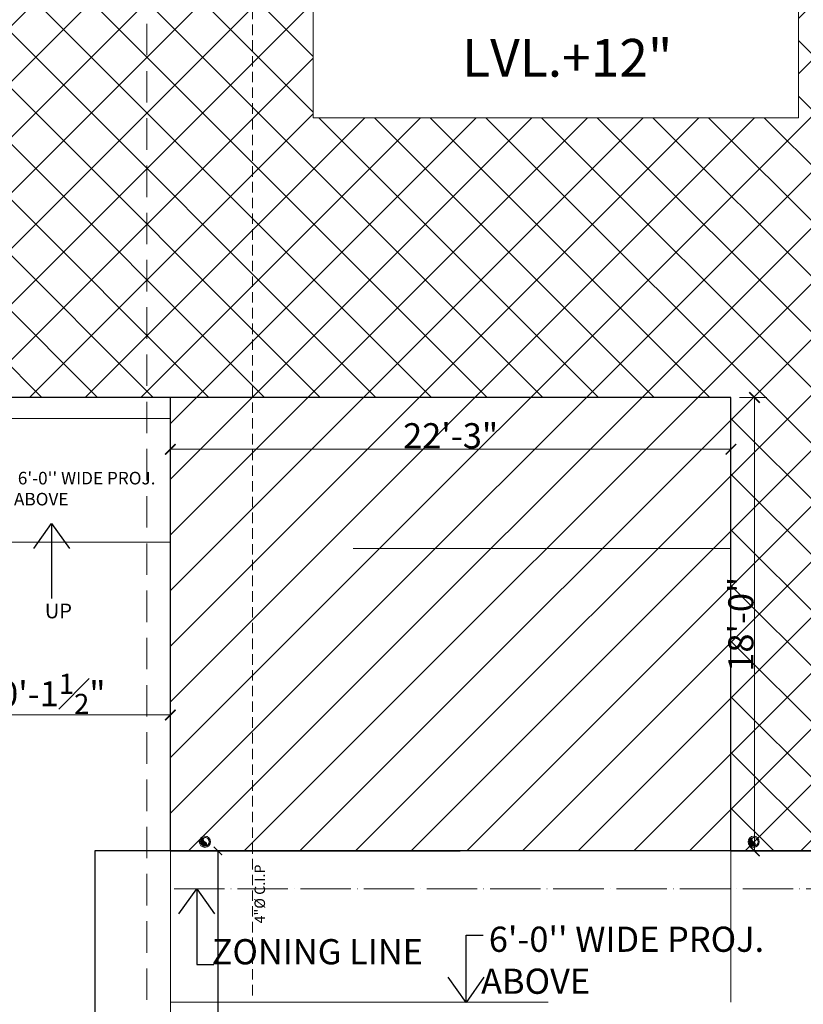
# Model space of a CAD drawing. Units: feet. Extents: x 18471 to 30550, y -13540 to -11719.
# Drawn here: x 22831 to 23205, y -12944 to -12475 of the extents above; entities that cross this region are included whole.
import ezdxf

# ---------------------------------------------------------------- set-up
doc = ezdxf.new("R2010")
doc.units = ezdxf.units.FT
doc.header["$MEASUREMENT"] = 0
doc.header["$PDMODE"] = 2
for name, pattern in [('ACAD_ISO03W100', [30, 12, -18]), ('ACAD_ISO04W100', [30, 24, -3, 0, -3]), ('DASHED', [0.75, 0.5, -0.25]), ('HIDDEN', [0.375, 0.25, -0.125])]:
    doc.linetypes.add(name, pattern=pattern)
doc.layers.get('0').update_dxf_attribs({"lineweight": 30})
for name, color, linetype, plot in [('BLK_1_COVERED_AREA', 140, 'Continuous', False), ('BLK_1_LVL_0_BLDG_FOOT_PRINT', 1, 'Continuous', False), ('BLK_1_LVL_0_FRONT_SETBACK', 2, 'Continuous', False)]:
    doc.layers.add(name, color=color, linetype=linetype, plot=plot)
for name, color, linetype, lineweight in [('center line', 253, 'ACAD_ISO04W100', 5), ('DIM', 7, 'Continuous', 18), ('HATCH', 9, 'Continuous', 20), ('OPEN_PARKING', 7, 'Continuous', 0), ('P-SOIL', 6, 'Continuous', 18), ('P-STORM', 60, 'Continuous', 13), ('PROJ', 30, 'ACAD_ISO03W100', 13), ('SANTRY TEXT', 174, 'Continuous', 9), ('stairs', 22, 'Continuous', 20), ('TEXT', 7, 'Continuous', 30), ('WALL', 10, 'Continuous', 30)]:
    doc.layers.add(name, color=color, linetype=linetype, lineweight=lineweight)
doc.layers.add('W2', color=173, linetype='Continuous')
doc.styles.add('AR. TEXT 01', font='arialbd.ttf')
doc.styles.add('DIM TEXT', font='GOTHIC.TTF', dxfattribs={"height": 5})
doc.styles.get("Standard").update_dxf_attribs({"font": 'ARIALN.TTF'})
doc.styles.add('TEX02', font='GARA.TTF')
doc.dimstyles.new('DIM 50', dxfattribs={"dimtxt": 6, "dimasz": 3, "dimexe": 6, "dimexo": 4, "dimgap": 0.3125, "dimtad": 1, "dimzin": 3, "dimdsep": 46, "dimlunit": 4, "dimtxsty": 'AR. TEXT 01', "dimblk": 'DOT', "dimcen": 0.09, "dimclrd": 5, "dimclre": 5, "dimclrt": 5, "dimazin": 0, "dimtfac": 0.8, "dimtofl": 0, "dimtmove": 1, "dimatfit": 3, "dimfxl": 6, "dimfxlon": 1, "dimfrac": 1, "dimtolj": 1, "dimtzin": 0, "dimlwd": -1, "dimlwe": -1, "dimarcsym": 1})
doc.dimstyles.get("Standard").update_dxf_attribs({"dimtxt": 6, "dimasz": 4, "dimexe": 4, "dimexo": 4, "dimgap": 1, "dimtad": 1, "dimdec": 1, "dimzin": 3, "dimdsep": 46, "dimlunit": 4, "dimtxsty": 'Standard', "dimblk": 'ARCHTICK', "dimcen": 0.09, "dimadec": 0, "dimazin": 0, "dimtfac": 1.004999999999999, "dimtdec": 1, "dimtofl": 0, "dimtmove": 2, "dimatfit": 3, "dimfxl": 4, "dimfxlon": 1, "dimtolj": 1, "dimtzin": 0, "dimarcsym": 0})

# ---------------------------------------------------------------- blocks, each defined once
blk = doc.blocks.new('_Dot')
at = {"color": 0, "linetype": 'ByBlock', "lineweight": -2}
blk.add_line((-0.5, 0), (-1, 0), dxfattribs=at)
at = {"color": 0, "linetype": 'ByBlock', "const_width": 0.5}
blk.add_lwpolyline([(-0.25, 0, 1), (0.25, 0, 1)], format="xyb", close=True, dxfattribs=at)
blk = doc.blocks.new('_ArchTick')
at = {"color": 0, "linetype": 'ByBlock', "const_width": 0.15}
blk.add_lwpolyline([(-0.5, -0.5), (0.5, 0.5)], dxfattribs=at)
blk = doc.blocks.new('*D9')
at = {"layer": 'Defpoints', "color": 0, "ltscale": 5, "transparency": 16777216}
for p in [(22903.19991959582, -12805.75913010006), (22781.69991959582, -12820.11531488755), (22903.19991959582, -12820.11531488755)]:
    blk.add_point(p, dxfattribs=at)
at = {"layer": 'DIM', "ltscale": 5, "transparency": 16777216}
for p, q in [((22781.69991959582, -12814.75913010006), (22781.69991959582, -12799.75913010007)), ((22903.19991959582, -12814.75913010006), (22903.19991959582, -12799.75913010007)), ((22781.69991959582, -12805.75913010006), (22903.19991959582, -12805.75913010006))]:
    blk.add_line(p, q, dxfattribs=at)
at = {"layer": 'DIM', "ltscale": 5, "transparency": 16777216, "xscale": 5, "yscale": 5, "zscale": 5, "rotation": 180}
blk.add_blockref('_ArchTick', (22781.69991959582, -12805.75913010006), dxfattribs=at)
at = {"layer": 'DIM', "ltscale": 5, "transparency": 16777216, "xscale": 5, "yscale": 5, "zscale": 5}
blk.add_blockref('_ArchTick', (22903.19991959582, -12805.75913010006), dxfattribs=at)
at = {"layer": 'DIM', "ltscale": 5, "transparency": 16777216, "insert": (22842.44991959582, -12795.70502027742), "char_height": 12, "attachment_point": 5, "style": 'AR. TEXT 01'}
blk.add_mtext('\\A1;10\'-1{\\H0.8x;\\S1#2;}"', dxfattribs=at)
blk = doc.blocks.new('*D12')
at = {"layer": 'Defpoints', "color": 0, "ltscale": 5, "transparency": 16777216}
for p in [(22903.19991959583, -12870.51590200338), (22713.25080467191, -13122.51590200338), (22934.69991959582, -13122.51590200338)]:
    blk.add_point(p, dxfattribs=at)
at = {"layer": 'DIM', "ltscale": 5, "transparency": 16777216}
for p, q in [((22722.25080467191, -12870.51590200338), (22707.25080467191, -12870.51590200338)), ((22713.25080467191, -12870.51590200338), (22713.25080467191, -13122.51590200338)), ((22722.25080467191, -13122.51590200338), (22707.25080467191, -13122.51590200338))]:
    blk.add_line(p, q, dxfattribs=at)
at = {"layer": 'DIM', "ltscale": 5, "transparency": 16777216, "xscale": 5, "yscale": 5, "zscale": 5}
for p, rotation in [((22713.25080467191, -12870.51590200338), 90), ((22713.25080467191, -13122.51590200338), 270)]:
    blk.add_blockref('_ArchTick', p, dxfattribs=dict(at, rotation=rotation))
at = {"layer": 'DIM', "ltscale": 5, "transparency": 16777216, "insert": (22706.81142881924, -12996.51590200339), "char_height": 12, "attachment_point": 5, "rotation": 90, "style": 'AR. TEXT 01'}
blk.add_mtext('\\A1;21\'-0"', dxfattribs=at)
blk = doc.blocks.new('*D17')
at = {"layer": 'Defpoints', "color": 0, "transparency": 16777216}
for p in [(22788.44991959582, -12654.51590200336), (22709.28734812848, -12870.51590200338), (22947.63926982366, -12870.51590200338)]:
    blk.add_point(p, dxfattribs=at)
at = {"layer": 'DIM', "ltscale": 5, "transparency": 16777216}
for p, q in [((22718.28734812848, -12654.51590200336), (22703.28734812848, -12654.51590200336)), ((22709.28734812848, -12654.51590200336), (22709.28734812848, -12870.51590200338)), ((22718.28734812848, -12870.51590200338), (22703.28734812848, -12870.51590200338))]:
    blk.add_line(p, q, dxfattribs=at)
at = {"layer": 'DIM', "transparency": 16777216, "xscale": 5, "yscale": 5, "zscale": 5}
for p, rotation in [((22709.28734812848, -12654.51590200336), 90), ((22709.28734812848, -12870.51590200338), 270)]:
    blk.add_blockref('_ArchTick', p, dxfattribs=dict(at, rotation=rotation))
at = {"layer": 'DIM', "transparency": 16777216, "insert": (22702.84284812848, -12762.51590200337), "char_height": 12, "attachment_point": 5, "rotation": 90, "style": 'AR. TEXT 01'}
blk.add_mtext('\\A1;18\'-0"', dxfattribs=at)
blk = doc.blocks.new('*D18')
at = {"layer": 'Defpoints', "color": 0, "transparency": 16777216}
for p in [(23001.82556494878, -12888.51590200345), (22745.03786305894, -13122.51590200337), (23020.26134514353, -13122.51590200337)]:
    blk.add_point(p, dxfattribs=at)
at = {"layer": 'DIM', "ltscale": 5, "transparency": 16777216}
for p, q in [((22754.03786305894, -12888.51590200345), (22739.03786305894, -12888.51590200345)), ((22745.03786305894, -12888.51590200345), (22745.03786305894, -13122.51590200337)), ((22754.03786305894, -13122.51590200337), (22739.03786305894, -13122.51590200337))]:
    blk.add_line(p, q, dxfattribs=at)
at = {"layer": 'DIM', "transparency": 16777216, "xscale": 5, "yscale": 5, "zscale": 5}
for p, rotation in [((22745.03786305894, -12888.51590200345), 90), ((22745.03786305894, -13122.51590200337), 270)]:
    blk.add_blockref('_ArchTick', p, dxfattribs=dict(at, rotation=rotation))
at = {"layer": 'DIM', "transparency": 16777216, "insert": (22738.59336305894, -13005.51590200341), "char_height": 12, "attachment_point": 5, "rotation": 90, "style": 'AR. TEXT 01'}
blk.add_mtext('\\A1;19\'-6"', dxfattribs=at)
blk = doc.blocks.new('*D33')
at = {"layer": 'Defpoints', "color": 0, "ltscale": 5, "transparency": 16777216}
for p in [(22903.19991959582, -12905.1659966203), (22777.19991959584, -12964.47472024577), (22903.19991959582, -13000.4147770164)]:
    blk.add_point(p, dxfattribs=at)
at = {"layer": 'DIM', "ltscale": 5, "transparency": 16777216}
for p, q in [((22777.19991959584, -12991.41477701639), (22777.19991959584, -13006.41477701639)), ((22903.19991959582, -12991.41477701639), (22903.19991959582, -13006.41477701639)), ((22777.19991959584, -13000.4147770164), (22903.19991959582, -13000.4147770164))]:
    blk.add_line(p, q, dxfattribs=at)
at = {"layer": 'DIM', "ltscale": 5, "transparency": 16777216, "xscale": 5, "yscale": 5, "zscale": 5, "rotation": 180}
blk.add_blockref('_ArchTick', (22777.19991959584, -13000.4147770164), dxfattribs=at)
at = {"layer": 'DIM', "ltscale": 5, "transparency": 16777216, "xscale": 5, "yscale": 5, "zscale": 5}
blk.add_blockref('_ArchTick', (22903.19991959582, -13000.4147770164), dxfattribs=at)
at = {"layer": 'DIM', "ltscale": 5, "transparency": 16777216, "insert": (22840.19991959584, -12993.97540116373), "char_height": 12, "attachment_point": 5, "style": 'AR. TEXT 01'}
blk.add_mtext('\\A1;10\'-6"', dxfattribs=at)
blk = doc.blocks.new('*D34')
at = {"layer": 'Defpoints', "color": 0, "ltscale": 5, "transparency": 16777216}
for p in [(22903.19991959582, -12905.1659966203), (23290.19991959583, -12905.1659966203), (23290.19991959583, -13000.4147770164)]:
    blk.add_point(p, dxfattribs=at)
at = {"layer": 'DIM', "ltscale": 5, "transparency": 16777216}
for p, q in [((22903.19991959582, -12991.41477701639), (22903.19991959582, -13006.41477701639)), ((23290.19991959583, -12991.41477701639), (23290.19991959583, -13006.41477701639)), ((22903.19991959582, -13000.4147770164), (23290.19991959583, -13000.4147770164))]:
    blk.add_line(p, q, dxfattribs=at)
at = {"layer": 'DIM', "ltscale": 5, "transparency": 16777216, "xscale": 5, "yscale": 5, "zscale": 5, "rotation": 180}
blk.add_blockref('_ArchTick', (22903.19991959582, -13000.4147770164), dxfattribs=at)
at = {"layer": 'DIM', "ltscale": 5, "transparency": 16777216, "xscale": 5, "yscale": 5, "zscale": 5}
blk.add_blockref('_ArchTick', (23290.19991959583, -13000.4147770164), dxfattribs=at)
at = {"layer": 'DIM', "ltscale": 5, "transparency": 16777216, "insert": (23181.02573846343, -12993.97540116373), "char_height": 12, "attachment_point": 5, "style": 'AR. TEXT 01'}
blk.add_mtext('\\A1;32\'-3"', dxfattribs=at)
blk = doc.blocks.new('RWP')
at = {"layer": 'P-SOIL'}
h = blk.add_hatch(color=7, dxfattribs=at)
edge = h.paths.add_edge_path()
edge.add_ellipse((-58225.88443678952, -118219.5594493906), major_axis=(1.494147372830069, 1.494147372830069), ratio=0.9999999999971358, start_angle=35.6182046845361, end_angle=125.618203281105)
edge.add_ellipse((-58225.88443678952, -118219.5594493906), major_axis=(1.494147372827425, 1.494147372827423), ratio=0.9999999999948398, start_angle=125.618203281105, end_angle=215.6182018617833)
edge.add_ellipse((-58226.11501198305, -118220.5921985362), major_axis=(0.7482431835796156, 0.7482431835796152), ratio=0.9999999999816468, start_angle=218.8220523718932, end_angle=392.4143515007202)
edge.add_ellipse((-58225.65386160055, -118218.5267002386), major_axis=(-0.7482431836025633, 0.7482431836025631), ratio=0.9999999999430152, start_angle=-51.1779422807781, end_angle=122.41435150089211, ccw=False)
at = {"layer": 'P-SOIL', "color": 7, "extrusion": (0, 0, -1)}
for centre, major_axis, ratio, start_param, end_param in [((-58225.88443678952, -118219.5594493906), (1.867684216040422, 1.867684216040422), 0.99999999999517, 3.926990816989658, 10.21017612416924), ((-58225.88443678952, -118219.5594493906), (-1.494147372831555, 1.494147372831555), 0.9999999999934598, 5.497787143778865, 11.78097245095845), ((-58226.11501198302, -118220.5921985362), (-0.7482431836144129, 0.7482431836144129), 0.9999999999042399, 1.005059168248902, 4.258487346123779)]:
    blk.add_ellipse(centre, major_axis=major_axis, ratio=ratio, start_param=start_param, end_param=end_param, dxfattribs=at)
at = {"layer": 'P-SOIL', "color": 7, "extrusion": (0, 0, -0.9999999999999998)}
blk.add_ellipse((-58225.65386160053, -118218.5267002386), major_axis=(0.7482431836246272, 0.7482431836246272), ratio=0.99999999987498, start_param=2.575855494946888, end_param=5.829283672833697, dxfattribs=at)
blk = doc.blocks.new('*D45')
at = {"layer": 'Defpoints', "color": 0, "ltscale": 5, "transparency": 16777216}
for p in [(22903.19991959582, -12654.51590200625), (23170.19991959563, -12654.51590200625), (23170.19991959563, -12679.19466204076)]:
    blk.add_point(p, dxfattribs=at)
at = {"layer": 'DIM', "ltscale": 5, "transparency": 16777216}
for p, q in [((22903.19991959582, -12670.19466204076), (22903.19991959582, -12685.19466204076)), ((23170.19991959563, -12670.19466204076), (23170.19991959563, -12685.19466204076)), ((22903.19991959582, -12679.19466204076), (23170.19991959563, -12679.19466204076))]:
    blk.add_line(p, q, dxfattribs=at)
at = {"layer": 'DIM', "ltscale": 5, "transparency": 16777216, "xscale": 5, "yscale": 5, "zscale": 5, "rotation": 180}
blk.add_blockref('_ArchTick', (22903.19991959582, -12679.19466204076), dxfattribs=at)
at = {"layer": 'DIM', "ltscale": 5, "transparency": 16777216, "xscale": 5, "yscale": 5, "zscale": 5}
blk.add_blockref('_ArchTick', (23170.19991959563, -12679.19466204076), dxfattribs=at)
at = {"layer": 'DIM', "ltscale": 5, "transparency": 16777216, "insert": (23036.69991959573, -12672.7552861881), "char_height": 12, "attachment_point": 5, "style": 'AR. TEXT 01'}
blk.add_mtext('\\A1;22\'-3"', dxfattribs=at)
blk = doc.blocks.new('*D46')
at = {"layer": 'Defpoints', "color": 0, "ltscale": 5, "transparency": 16777216}
for p in [(23170.19991959564, -12654.51590200626), (23170.19991959536, -12870.51590200333), (23181.36713092975, -12870.51590200333)]:
    blk.add_point(p, dxfattribs=at)
at = {"layer": 'DIM', "ltscale": 5, "transparency": 16777216}
for p, q in [((23174.19991959564, -12654.51590200626), (23187.36713092975, -12654.51590200626)), ((23181.36713092975, -12654.51590200626), (23181.36713092975, -12870.51590200333)), ((23174.19991959535, -12870.51590200333), (23187.36713092975, -12870.51590200333))]:
    blk.add_line(p, q, dxfattribs=at)
at = {"layer": 'DIM', "ltscale": 5, "transparency": 16777216, "xscale": 5, "yscale": 5, "zscale": 5}
for p, rotation in [((23181.36713092975, -12654.51590200626), 90), ((23181.36713092975, -12870.51590200333), 270)]:
    blk.add_blockref('_ArchTick', p, dxfattribs=dict(at, rotation=rotation))
at = {"layer": 'DIM', "ltscale": 5, "transparency": 16777216, "insert": (23174.92366230765, -12762.5159020048), "char_height": 12, "attachment_point": 5, "rotation": 90, "style": 'AR. TEXT 01'}
blk.add_mtext('\\A1;18\'-0"', dxfattribs=at)
blk = doc.blocks.new('*D48')
at = {"layer": 'Defpoints', "color": 0, "transparency": 16777216}
for p in [(22744.87012553253, -12654.51590200624), (22940.24414563705, -12654.51590200624), (22940.24414563705, -12888.51590200346)]:
    blk.add_point(p, dxfattribs=at)
at = {"layer": 'DIM', "ltscale": 5, "transparency": 16777216}
for p, q in [((22753.87012553253, -12654.51590200624), (22738.87012553253, -12654.51590200624)), ((22744.87012553253, -12888.51590200346), (22744.87012553253, -12654.51590200624)), ((22753.87012553253, -12888.51590200346), (22738.87012553253, -12888.51590200346))]:
    blk.add_line(p, q, dxfattribs=at)
at = {"layer": 'DIM', "transparency": 16777216, "xscale": 5, "yscale": 5, "zscale": 5}
for p, rotation in [((22744.87012553253, -12654.51590200624), 90), ((22744.87012553253, -12888.51590200346), 270)]:
    blk.add_blockref('_ArchTick', p, dxfattribs=dict(at, rotation=rotation))
at = {"layer": 'DIM', "transparency": 16777216, "insert": (22738.42562553253, -12771.51590200485), "char_height": 12, "attachment_point": 5, "rotation": 90, "style": 'AR. TEXT 01'}
blk.add_mtext('\\A1;19\'-6"', dxfattribs=at)
blk = doc.blocks.new('*D56')
at = {"layer": 'BLK_1_LVL_0_FRONT_SETBACK', "color": 0, "lineweight": -2, "transparency": 16777216}
for p, q in [((22930.69991959582, -12870.51590200631), (22921.8617647945, -12870.51590200631)), ((22925.86176479451, -12870.51590200631), (22925.86176479451, -13122.51590200337)), ((22930.69991959582, -13122.51590200337), (22921.8617647945, -13122.51590200337))]:
    blk.add_line(p, q, dxfattribs=at)
at = {"layer": 'Defpoints', "color": 0, "transparency": 16777216}
for p in [(22934.69991959582, -12870.51590200631), (22925.86176479451, -13122.51590200337), (22934.69991959582, -13122.51590200337)]:
    blk.add_point(p, dxfattribs=at)
at = {"layer": 'BLK_1_LVL_0_FRONT_SETBACK', "color": 0, "lineweight": -2, "transparency": 16777216, "xscale": 4, "yscale": 4, "zscale": 4}
for p, rotation in [((22925.86176479451, -12870.51590200631), 90), ((22925.86176479451, -13122.51590200337), 270)]:
    blk.add_blockref('_ArchTick', p, dxfattribs=dict(at, rotation=rotation))
at = {"layer": 'BLK_1_LVL_0_FRONT_SETBACK', "color": 0, "transparency": 16777216, "insert": (22921.79870173144, -12996.51590200484), "char_height": 6, "attachment_point": 5, "rotation": 90}
blk.add_mtext('\\A1;21\'-0"', dxfattribs=at)

msp = doc.modelspace()

# ---------------------------------------------------------------- hatches: boundary and pattern name
at = {"layer": 'HATCH', "ltscale": 10}
h = msp.add_hatch(dxfattribs=at)
h.set_pattern_fill('ANSI31', color=256, scale=150)
h.set_pattern_definition([(45, (-50240.45844522373, 62522.71893141956), (-13.25825214724777, 13.25825214724777), [])])
h.paths.add_polyline_path([(22777.19991959582, -12231.51590200338), (23135.69991959582, -12231.51590200338), (23135.69991959582, -12186.51590200336), (23362.19991959582, -12186.51590200338), (23362.19991959592, -12654.51590200336), (23290.19991959583, -12654.51590200335), (23290.19991959589, -12870.51590200335), (22903.19991959582, -12870.51590200344), (22903.19991959582, -12654.51590200335), (22777.19991959582, -12654.51590200336)])
h.paths.add_polyline_path([(22971.19685849709, -12414.72957191658), (23202.31604470088, -12414.72957191658), (23202.31604470088, -12521.25932798273), (22971.19685849709, -12521.25932798273)], flags=16)
h = msp.add_hatch(dxfattribs=at)
h.set_pattern_fill('ANSI31', color=256, scale=150, angle=90)
h.set_pattern_definition([(135, (-50240.45844522373, 62522.71893141956), (-13.25825214724777, -13.25825214724777), [])])
h.paths.add_polyline_path([(22777.19991959564, -12231.51590200338), (23135.69991959564, -12231.51590200338), (23135.6999195956, -12186.51590200624), (23362.19991959564, -12186.51590200624), (23362.19991959411, -12654.51590200624), (23290.19991959565, -12654.51590200625), (23290.19991959563, -12870.51590200626), (23170.19991959563, -12870.51590200625), (23170.19991959563, -12654.51590200625), (22777.19991959564, -12654.51590200624)])
h.paths.add_polyline_path([(22971.19685849709, -12414.72957191658), (23202.31604470088, -12414.72957191658), (23202.31604470088, -12521.25932798273), (22971.19685849709, -12521.25932798273)], flags=16)

# ---------------------------------------------------------------- linework, layer by layer
at = {"layer": 'BLK_1_COVERED_AREA'}
msp.add_lwpolyline([(22777.19991959582, -12231.51590200338), (23135.69991959582, -12231.51590200303), (23135.69991959601, -12186.51590200334), (23362.19991959582, -12186.51590200334), (23362.19991959601, -12654.51590200623), (23290.19991959601, -12654.51590200333), (23290.19991959599, -12870.51590200626), (22903.19991959601, -12870.51590200633), (22903.19991959599, -12654.51590200333), (22777.19991959582, -12654.51590200623), (22777.19991959541, -12231.51590200338)], dxfattribs=at)
at = {"layer": 'BLK_1_LVL_0_BLDG_FOOT_PRINT', "color": 25}
msp.add_lwpolyline([(22777.19991959564, -12231.51590200338), (23135.69991959564, -12231.51590200305), (23135.69991959582, -12186.51590200336), (23362.19991959564, -12186.51590200336), (23362.19991959582, -12654.51590200624), (23290.19991959583, -12654.51590200335), (23290.1999195958, -12870.51590200626), (22903.19991959582, -12870.51590200634), (22903.1999195958, -12654.51590200335), (22777.19991959564, -12654.51590200624), (22777.19991959522, -12231.51590200338)], dxfattribs=at)
at = {"layer": 'BLK_1_LVL_0_FRONT_SETBACK'}
msp.add_lwpolyline([(23251.8704866051, -12870.51590200631), (22867.27834282325, -12870.51590200631), (22867.27834282325, -13122.51590200337), (23251.87048660509, -13122.51590200337)], close=True, dxfattribs=at)
at = {"layer": 'center line'}
msp.add_lwpolyline([(23290.19991959583, -12870.51590200337), (23290.19991959583, -12888.51590200337), (22903.19991959582, -12888.51590200347), (22903.19991959582, -12870.51590200337)], dxfattribs=at)
at = {"layer": 'HATCH', "ltscale": 10}
msp.add_lwpolyline([(22971.19685849709, -12414.72957191658), (23202.31604470088, -12414.72957191658), (23202.31604470088, -12521.25932798273), (22971.19685849709, -12521.25932798273)], close=True, dxfattribs=at)
at = {"layer": 'OPEN_PARKING'}
msp.add_lwpolyline([(22781.69991959582, -12664.51817890623), (22903.19991959582, -12664.51817890623), (22903.19991959582, -13089.02742801467), (22781.69991959582, -13089.02742801467)], close=True, dxfattribs=at)
at = {"layer": 'P-SOIL', "linetype": 'DASHED', "ltscale": 10}
msp.add_line((22942.34191704654, -12101.84513482575), (22942.34191704654, -12940.3009273525), dxfattribs=at)
at = {"layer": 'P-STORM', "linetype": 'HIDDEN', "ltscale": 60}
msp.add_line((22891.94664402999, -12071.52151215358), (22891.94664402999, -12968.0274280181), dxfattribs=at)
at = {"layer": 'PROJ', "ltscale": 15}
for p, q in [((23170.19991959563, -12726.51590200335), (22801.19991959582, -12726.51590200335)), ((22903.19991959582, -12870.51590200337), (22903.19991959584, -12942.51590200343)), ((23170.19991959535, -12870.51590200332), (23170.19991959536, -12942.5159020034)), ((22903.19991959584, -12942.51590200343), (23290.19991959579, -12942.51590200337))]:
    msp.add_line(p, q, dxfattribs=at)
at = {"layer": 'stairs'}
msp.add_line((22781.69991959582, -12723.51590200337), (22903.19991959582, -12723.51590200337), dxfattribs=at)
at = {"layer": 'W2'}
msp.add_line((22930.19991959583, -12870.51590200338), (23041.19991959582, -12870.51590200338), dxfattribs=at)
at = {"layer": 'WALL'}
for p, q in [((22903.19991959582, -12870.51590200337), (22903.19991959582, -12731.01674491736)), ((22903.19991959582, -12870.51590200337), (22930.19991959583, -12870.51590200337)), ((23170.19991959583, -12870.51590200332), (23212.19991959582, -12870.51590200338))]:
    msp.add_line(p, q, dxfattribs=at)
at = {"layer": 'WALL', "color": 7}
for points in [[(22777.19991959582, -12231.51590200338), (23135.69991959582, -12231.51590200338), (23135.69991959582, -12186.51590200336), (23362.19991959582, -12186.51590200338), (23362.19991959592, -12654.51590200336), (23290.19991959583, -12654.51590200335), (23290.19991959589, -12870.51590200335), (22903.19991959582, -12870.51590200344), (22903.19991959582, -12654.51590200335), (22777.19991959582, -12654.51590200336), (22777.19991959564, -12231.51590200338)], [(22777.19991959564, -12231.51590200338), (23135.69991959564, -12231.51590200338), (23135.6999195956, -12186.51590200624), (23362.19991959564, -12186.51590200624), (23362.19991959411, -12654.51590200624), (23290.19991959565, -12654.51590200625), (23290.19991959563, -12870.51590200626), (23170.19991959563, -12870.51590200625), (23170.19991959563, -12654.51590200625), (22777.19991959564, -12654.51590200624), (22777.19991959564, -12231.51590200338)]]:
    msp.add_lwpolyline(points, dxfattribs=at)

# ---------------------------------------------------------------- block references
at = {"layer": 'WALL'}
for p in [(81145.51491656399, 105353.3735636697), (81145.5419167347, 105353.3735636697), (81406.87673676421, 105353.3735636697)]:
    msp.add_blockref('RWP', p, dxfattribs=at)

# ---------------------------------------------------------------- texts
at = {"layer": 'SANTRY TEXT', "color": 5, "ltscale": 25, "insert": (22943.27718869971, -12877.00641384385, -0.04520312782667), "char_height": 5, "width": 82.87071002800438, "attachment_point": 3, "rotation": 90, "style": 'DIM TEXT'}
msp.add_mtext('\\A1;{\\fArial|b0|i0|c0|p34;4"%%C C.I.P}', dxfattribs=at)
at = {"layer": 'TEXT', "style": 'TEX02'}
for s, insert, char_height, width, attachment_point in [('\\A1;{\\fArial|b0|i0|c0|p34;LVL.+12"}', (23092.22413475964, -12483.70101942034), 18, 214.9329359660178, 2), ("\\A1;{\\fArial|b0|i0|c0|p34; 6'-0'' WIDE PROJ. ABOVE}", (22828.71093950814, -12689.94434745847), 6, 72.01010735483214, 1), ('\\A1;{\\fArial|b0|i0|c0|p34;UP}', (22843.40801905377, -12752.7204052001), 7, 3.9043051376084, 1), ("\\A1;{\\fArial|b0|i0|c0|p34; 6'-0'' WIDE PROJ. ABOVE}", (23051.21093950814, -12906.60842624082), 12, 145.2151119798145, 1), ('\\A1;{\\fArial|b0|i0|c0|p34;ZONING LINE}', (22922.88950924806, -12912.55487476922), 12, 145.2151119798145, 1)]:
    msp.add_mtext(s, dxfattribs=dict(at, insert=insert, char_height=char_height, width=width, attachment_point=attachment_point))

# ---------------------------------------------------------------- dimensions: what is measured, and where the dimension line sits
at = {"layer": 'BLK_1_LVL_0_FRONT_SETBACK', "color": 2}
dim = msp.add_linear_dim(base=(22925.86176479451, -13122.51590200337), p1=(22934.69991959582, -12870.51590200631), p2=(22934.69991959582, -13122.51590200337), angle=90, dimstyle='Standard', override={"dimfxl": 7}, dxfattribs=at)
dim.commit()
dim.dimension.update_dxf_attribs({"geometry": '*D56', "text_midpoint": (22921.79870173144, -12996.51590200484)})
at = {"layer": 'DIM', "ltscale": 5}
for base, p1, p2, picture, middle in [((22709.28734812848, -12870.51590200338), (22788.44991959582, -12654.51590200336), (22947.63926982366, -12870.51590200338), '*D17', (22702.84284812848, -12762.51590200337)), ((22744.87012553253, -12654.51590200624), (22940.24414563705, -12888.51590200346), (22940.24414563705, -12654.51590200624), '*D48', (22738.42562553253, -12771.51590200485)), ((23181.36713092975, -12870.51590200333), (23170.19991959563, -12654.51590200625), (23170.19991959535, -12870.51590200332), '*D46', (23174.92366230765, -12762.5159020048)), ((22713.25080467191, -13122.51590200338), (22903.19991959582, -12870.51590200337), (22934.69991959582, -13122.51590200337), '*D12', (22706.81142881924, -12996.51590200339)), ((22745.03786305894, -13122.51590200337), (23001.82556494878, -12888.51590200345), (23020.26134514353, -13122.51590200337), '*D18', (22738.59336305894, -13005.51590200341))]:
    dim = msp.add_linear_dim(base=base, p1=p1, p2=p2, angle=90, dimstyle='DIM 50', override={"dimtxt": 12, "dimasz": 5, "dimblk": 'ArchTick', "dimclrd": 256, "dimclre": 256, "dimclrt": 256, "dimfxl": 9}, dxfattribs=at)
    dim.commit()
    dim.dimension.update_dxf_attribs({"geometry": picture, "text_midpoint": middle})
for base, p1, p2, picture, middle in [((23170.19991959563, -12679.19466204076), (22903.19991959582, -12654.51590200625), (23170.19991959563, -12654.51590200625), '*D45', (23036.69991959573, -12672.7552861881)), ((22903.19991959582, -12805.75913010006), (22781.69991959582, -12820.11531488755), (22903.19991959582, -12820.11531488755), '*D9', (22842.44991959582, -12795.70502027742)), ((22903.19991959582, -13000.4147770164), (22777.19991959584, -12964.47472024577), (22903.19991959582, -12905.1659966203), '*D33', (22840.19991959584, -12993.97540116373))]:
    dim = msp.add_linear_dim(base=base, p1=p1, p2=p2, dimstyle='DIM 50', override={"dimtxt": 12, "dimasz": 5, "dimblk": 'ArchTick', "dimclrd": 256, "dimclre": 256, "dimclrt": 256, "dimfxl": 9}, dxfattribs=at)
    dim.commit()
    dim.dimension.update_dxf_attribs({"geometry": picture, "text_midpoint": middle})
dim = msp.add_linear_dim(base=(23290.19991959583, -13000.4147770164), p1=(22903.19991959582, -12905.1659966203), p2=(23290.19991959583, -12905.1659966203), dimstyle='DIM 50', override={"dimtxt": 12, "dimasz": 5, "dimblk": 'ArchTick', "dimclrd": 256, "dimclre": 256, "dimclrt": 256, "dimfxl": 9}, dxfattribs=at)
dim.commit()
dim.dimension.update_dxf_attribs({"geometry": '*D34', "text_midpoint": (23181.02573846343, -13000.4147770164), "dimtype": 160})

# ---------------------------------------------------------------- leaders
at = {"layer": 'TEXT'}
for points in [[(22846.60748313769, -12714.51590200338), (22846.60748313769, -12750.22825939631)], [(22915.7319104841, -12888.51590200338), (22915.73191048413, -12924.70095047824), (22923.91802183252, -12924.70095047824)], [(23044.0533407442, -12942.69905776387), (23044.0533407442, -12910.62347148141), (23052.23945209259, -12910.62347148141)]]:
    msp.add_leader(points, dimstyle='DIM 50', override={"dimasz": 12, "dimtad": 0, "dimldrblk": 'Open90'}, dxfattribs=at)

doc.saveas('drawing.dxf')
